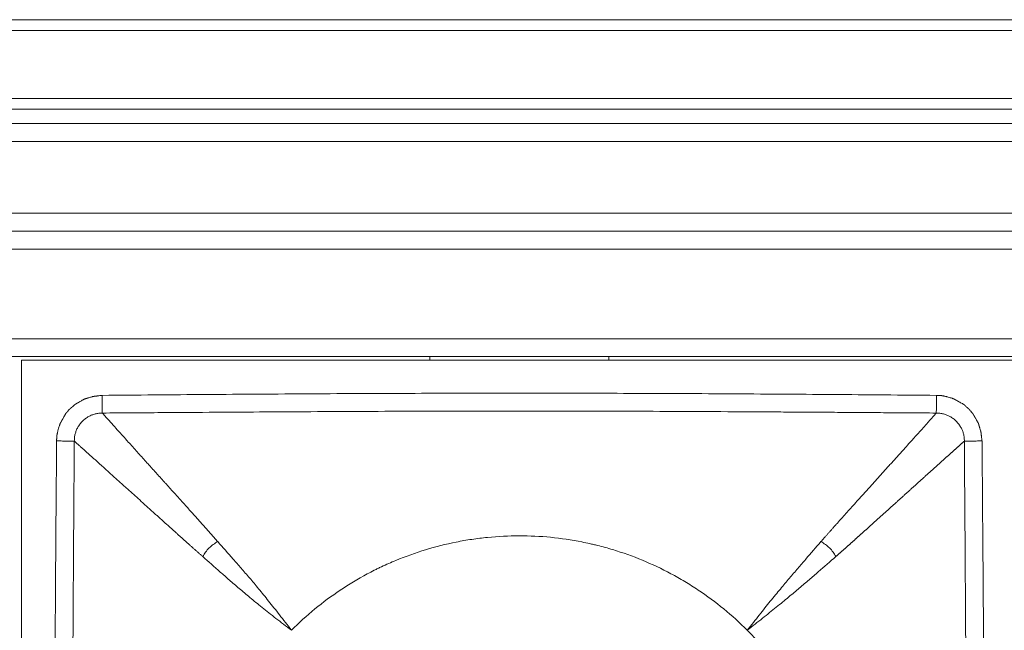
# Model space of a CAD drawing. Units: millimetres. Extents: x 68 to 525, y 53 to 286.
# Drawn here: x 186 to 213, y 83 to 100 of the extents above; entities that cross this region are included whole.
import ezdxf

# ---------------------------------------------------------------- set-up
doc = ezdxf.new("R2010")
doc.units = ezdxf.units.MM
doc.layers.add('1', color=7, linetype='Continuous')
doc.layers.add('2', color=7, linetype='Continuous')

msp = doc.modelspace()

# ---------------------------------------------------------------- linework, layer by layer
at = {"layer": '1', "color": 0, "linetype": 'Continuous', "lineweight": 18}
for p, q in [((73.655, 96.812), (521.355, 96.812)), ((73.655, 93.812), (521.355, 93.812)), ((73.655, 90.312), (521.355, 90.312)), ((197.059, 90.312), (174.156, 90.312)), ((297.455, 90.212), (185.655, 90.212)), ((185.655, 90.212), (185.655, 62.412)), ((197.055, 90.212), (197.055, 90.312)), ((202.055, 90.312), (202.055, 90.212)), ((281.059, 90.312), (202.061, 90.312))]:
    msp.add_line(p, q, dxfattribs=at)
at = {"layer": '1', "color": 0, "linetype": 'Continuous', "lineweight": 13}
for p, q in [((521.355, 96.312), (73.655, 96.312)), ((73.655, 94.312), (521.355, 94.312)), ((521.355, 93.312), (73.655, 93.312)), ((521.355, 90.812), (73.655, 90.812))]:
    msp.add_line(p, q, dxfattribs=at)
at = {"layer": '1', "color": 0, "linetype": 'Continuous', "lineweight": 18}
for points, knots in [([(187.908, 89.23), (187.907, 89.23), (187.904, 89.23), (187.899, 89.229), (187.888, 89.228), (187.875, 89.227), (187.85, 89.224), (187.817, 89.22), (187.782, 89.216), (187.754, 89.212), (187.734, 89.21), (187.714, 89.207), (187.699, 89.205), (187.691, 89.204), (187.688, 89.204), (187.685, 89.203), (187.683, 89.203), (187.68, 89.203), (187.677, 89.202), (187.675, 89.202), (187.672, 89.202), (187.669, 89.201), (187.667, 89.201), (187.664, 89.201), (187.662, 89.2), (187.659, 89.2), (187.657, 89.2), (187.655, 89.199), (187.653, 89.199), (187.65, 89.198), (187.643, 89.196), (187.632, 89.193), (187.61, 89.186), (187.578, 89.177), (187.55, 89.169), (187.535, 89.164), (187.533, 89.164), (187.531, 89.163), (187.529, 89.162), (187.527, 89.162), (187.525, 89.161), (187.523, 89.161), (187.521, 89.16), (187.519, 89.159), (187.517, 89.159), (187.515, 89.158), (187.513, 89.158), (187.511, 89.157), (187.509, 89.156), (187.507, 89.156), (187.505, 89.155), (187.503, 89.155), (187.501, 89.154), (187.499, 89.153), (187.497, 89.153), (187.494, 89.152), (187.492, 89.152), (187.49, 89.151), (187.488, 89.15), (187.486, 89.15), (187.484, 89.149), (187.482, 89.149), (187.48, 89.148), (187.478, 89.147), (187.476, 89.147), (187.474, 89.146), (187.472, 89.146), (187.47, 89.145), (187.468, 89.144), (187.466, 89.144), (187.464, 89.143), (187.462, 89.143), (187.46, 89.142), (187.458, 89.142), (187.456, 89.141), (187.454, 89.14), (187.452, 89.14), (187.45, 89.139), (187.448, 89.139), (187.446, 89.138), (187.444, 89.137), (187.442, 89.137), (187.44, 89.136), (187.438, 89.136), (187.436, 89.135), (187.434, 89.134), (187.432, 89.134), (187.43, 89.133), (187.428, 89.133), (187.426, 89.132), (187.424, 89.131), (187.422, 89.131), (187.42, 89.13), (187.418, 89.13), (187.416, 89.129), (187.414, 89.127), (187.41, 89.125), (187.402, 89.121), (187.391, 89.115), (187.366, 89.1), (187.331, 89.08), (187.3, 89.063), (187.284, 89.054), (187.282, 89.053), (187.28, 89.051), (187.278, 89.05), (187.276, 89.049), (187.274, 89.048), (187.272, 89.047), (187.27, 89.046), (187.268, 89.045), (187.266, 89.044), (187.264, 89.043), (187.262, 89.042), (187.261, 89.04), (187.259, 89.039), (187.257, 89.038), (187.255, 89.037), (187.253, 89.036), (187.251, 89.035), (187.249, 89.034), (187.247, 89.033), (187.245, 89.032), (187.243, 89.031), (187.241, 89.029), (187.239, 89.028), (187.237, 89.027), (187.235, 89.026), (187.233, 89.025), (187.232, 89.024), (187.23, 89.023), (187.228, 89.022), (187.226, 89.021), (187.224, 89.02), (187.222, 89.018), (187.22, 89.017), (187.218, 89.016), (187.216, 89.015), (187.214, 89.014), (187.212, 89.013), (187.21, 89.012), (187.208, 89.011), (187.206, 89.01), (187.204, 89.009), (187.202, 89.007), (187.2, 89.006), (187.198, 89.005), (187.197, 89.004), (187.195, 89.003), (187.193, 89.002), (187.191, 89.001), (187.189, 89), (187.187, 88.999), (187.185, 88.997), (187.183, 88.996), (187.181, 88.995), (187.179, 88.994), (187.177, 88.993), (187.175, 88.992), (187.173, 88.991), (187.171, 88.99), (187.169, 88.988), (187.167, 88.987), (187.165, 88.986), (187.163, 88.985), (187.161, 88.984), (187.159, 88.983), (187.157, 88.982), (187.155, 88.981), (187.154, 88.98), (187.153, 88.979), (187.153, 88.979), (187.152, 88.978), (187.15, 88.977), (187.149, 88.976), (187.145, 88.972), (187.138, 88.967), (187.127, 88.957), (187.114, 88.946), (187.097, 88.931), (187.085, 88.921), (187.079, 88.915), (187.076, 88.913), (187.074, 88.911), (187.072, 88.91), (187.07, 88.908), (187.068, 88.906), (187.065, 88.904), (187.063, 88.902), (187.061, 88.9), (187.059, 88.898), (187.057, 88.896), (187.054, 88.894), (187.052, 88.893), (187.05, 88.891), (187.048, 88.889), (187.046, 88.887), (187.044, 88.885), (187.041, 88.883), (187.039, 88.881), (187.037, 88.879), (187.035, 88.878), (187.033, 88.876), (187.03, 88.874), (187.028, 88.872), (187.026, 88.87), (187.024, 88.868), (187.022, 88.866), (187.02, 88.865), (187.017, 88.863), (187.015, 88.861), (187.013, 88.859), (187.011, 88.857), (187.009, 88.856), (187.008, 88.855), (187.007, 88.853), (187.006, 88.852), (187.002, 88.848), (186.997, 88.842), (186.986, 88.83), (186.971, 88.813), (186.957, 88.797), (186.949, 88.789), (186.948, 88.788), (186.947, 88.786), (186.945, 88.785), (186.944, 88.783), (186.943, 88.782), (186.941, 88.78), (186.94, 88.779), (186.939, 88.777), (186.937, 88.776), (186.936, 88.774), (186.935, 88.773), (186.933, 88.771), (186.932, 88.77), (186.931, 88.768), (186.93, 88.767), (186.928, 88.765), (186.927, 88.764), (186.926, 88.763), (186.924, 88.761), (186.923, 88.76), (186.922, 88.758), (186.92, 88.757), (186.919, 88.755), (186.918, 88.754), (186.916, 88.752), (186.915, 88.751), (186.914, 88.749), (186.912, 88.748), (186.911, 88.746), (186.91, 88.745), (186.908, 88.743), (186.907, 88.742), (186.906, 88.74), (186.904, 88.739), (186.903, 88.738), (186.902, 88.736), (186.9, 88.735), (186.899, 88.733), (186.898, 88.732), (186.896, 88.73), (186.895, 88.729), (186.894, 88.727), (186.893, 88.726), (186.892, 88.724), (186.89, 88.722), (186.888, 88.718), (186.883, 88.71), (186.877, 88.698), (186.862, 88.671), (186.841, 88.634), (186.822, 88.601), (186.813, 88.583), (186.811, 88.581), (186.81, 88.579), (186.809, 88.576), (186.807, 88.574), (186.806, 88.572), (186.805, 88.569), (186.803, 88.567), (186.802, 88.564), (186.801, 88.562), (186.799, 88.56), (186.798, 88.557), (186.797, 88.555), (186.795, 88.553), (186.794, 88.55), (186.793, 88.548), (186.791, 88.545), (186.79, 88.543), (186.789, 88.541), (186.787, 88.538), (186.786, 88.536), (186.785, 88.534), (186.783, 88.531), (186.782, 88.529), (186.781, 88.527), (186.779, 88.524), (186.778, 88.522), (186.777, 88.519), (186.775, 88.517), (186.774, 88.515), (186.773, 88.512), (186.771, 88.51), (186.77, 88.508), (186.769, 88.505), (186.767, 88.503), (186.766, 88.501), (186.765, 88.498), (186.764, 88.496), (186.762, 88.494), (186.761, 88.491), (186.76, 88.489), (186.758, 88.486), (186.757, 88.484), (186.756, 88.482), (186.754, 88.479), (186.753, 88.477), (186.752, 88.475), (186.75, 88.472), (186.749, 88.47), (186.748, 88.468), (186.746, 88.465), (186.745, 88.463), (186.744, 88.46), (186.742, 88.458), (186.741, 88.456), (186.74, 88.453), (186.738, 88.451), (186.737, 88.449), (186.736, 88.447), (186.736, 88.446), (186.736, 88.446), (186.735, 88.446), (186.735, 88.444), (186.733, 88.438), (186.729, 88.425), (186.722, 88.407), (186.713, 88.379), (186.699, 88.337), (186.685, 88.293), (186.674, 88.252), (186.667, 88.223), (186.66, 88.194), (186.655, 88.169), (186.651, 88.15), (186.648, 88.137), (186.647, 88.13), (186.646, 88.125), (186.645, 88.119), (186.645, 88.114), (186.644, 88.109), (186.644, 88.104), (186.643, 88.098), (186.642, 88.093), (186.642, 88.088), (186.641, 88.083), (186.641, 88.077), (186.64, 88.072), (186.64, 88.066), (186.639, 88.061), (186.639, 88.055), (186.639, 88.05), (186.638, 88.044), (186.638, 88.039), (186.638, 88.033), (186.637, 88.028), (186.637, 88.022), (186.637, 88.016), (186.637, 88.011), (186.636, 88.005), (186.636, 87.999), (186.636, 87.993), (186.636, 87.988), (186.636, 87.982), (186.636, 87.976), (186.636, 87.97), (186.636, 87.964), (186.636, 87.96), (186.636, 87.958)], [0, 0, 0, 0, 0.001551, 0.004342, 0.008369, 0.017295, 0.0241, 0.046035, 0.067233, 0.077604, 0.087942, 0.098256, 0.108549, 0.10989, 0.111229, 0.112567, 0.113903, 0.115238, 0.116572, 0.117904, 0.119235, 0.120565, 0.121893, 0.12322, 0.124545, 0.12587, 0.127193, 0.127571, 0.128668, 0.130776, 0.132676, 0.139798, 0.146843, 0.168267, 0.189655, 0.190715, 0.191774, 0.192833, 0.193892, 0.194951, 0.19601, 0.197068, 0.198127, 0.199186, 0.200244, 0.201302, 0.202361, 0.203419, 0.204477, 0.205535, 0.206593, 0.207651, 0.208709, 0.209767, 0.210825, 0.211883, 0.212941, 0.213999, 0.215057, 0.216115, 0.217173, 0.218232, 0.21929, 0.220348, 0.221406, 0.222464, 0.223523, 0.224581, 0.22564, 0.226698, 0.227757, 0.228816, 0.229875, 0.230934, 0.231993, 0.233052, 0.234111, 0.235171, 0.236231, 0.23729, 0.23835, 0.239411, 0.240471, 0.241531, 0.242592, 0.243653, 0.244714, 0.245775, 0.246837, 0.247898, 0.24896, 0.250022, 0.251085, 0.252147, 0.252611, 0.253932, 0.256612, 0.258807, 0.267505, 0.27606, 0.302163, 0.328247, 0.329361, 0.330475, 0.33159, 0.332704, 0.333819, 0.334933, 0.336048, 0.337163, 0.338278, 0.339394, 0.340509, 0.341625, 0.34274, 0.343856, 0.344972, 0.346089, 0.347205, 0.348322, 0.349439, 0.350556, 0.351674, 0.352791, 0.353909, 0.355027, 0.356146, 0.357265, 0.358384, 0.359503, 0.360622, 0.361742, 0.362862, 0.363983, 0.365104, 0.366225, 0.367346, 0.368468, 0.369591, 0.370713, 0.371836, 0.372959, 0.374083, 0.375207, 0.376332, 0.377456, 0.378582, 0.379707, 0.380834, 0.38196, 0.383087, 0.384215, 0.385342, 0.386471, 0.3876, 0.388729, 0.389859, 0.390989, 0.39212, 0.393251, 0.394383, 0.395515, 0.396648, 0.397782, 0.398916, 0.40005, 0.401185, 0.402321, 0.403457, 0.404594, 0.404734, 0.405108, 0.405715, 0.406555, 0.407627, 0.408933, 0.414594, 0.419868, 0.43087, 0.44181, 0.452693, 0.454149, 0.455603, 0.457057, 0.45851, 0.459962, 0.461413, 0.462864, 0.464313, 0.465762, 0.46721, 0.468657, 0.470103, 0.471549, 0.472994, 0.474438, 0.475881, 0.477324, 0.478766, 0.480208, 0.481648, 0.483089, 0.484528, 0.485967, 0.487405, 0.488843, 0.49028, 0.491717, 0.493153, 0.494589, 0.496024, 0.497459, 0.498893, 0.500327, 0.500584, 0.501335, 0.502804, 0.50412, 0.50909, 0.514007, 0.528986, 0.543946, 0.544942, 0.545939, 0.546935, 0.547931, 0.548927, 0.549923, 0.550919, 0.551914, 0.552909, 0.553905, 0.5549, 0.555894, 0.556889, 0.557884, 0.558879, 0.559873, 0.560867, 0.561862, 0.562856, 0.56385, 0.564844, 0.565838, 0.566831, 0.567825, 0.568819, 0.569813, 0.570806, 0.5718, 0.572793, 0.573787, 0.57478, 0.575773, 0.576767, 0.57776, 0.578753, 0.579747, 0.58074, 0.581733, 0.582727, 0.58372, 0.584713, 0.585706, 0.5867, 0.587693, 0.58817, 0.589557, 0.592259, 0.594704, 0.603881, 0.612969, 0.640611, 0.668234, 0.669601, 0.670968, 0.672335, 0.673701, 0.675066, 0.676431, 0.677796, 0.67916, 0.680524, 0.681888, 0.683251, 0.684614, 0.685977, 0.687339, 0.688701, 0.690062, 0.691424, 0.692785, 0.694146, 0.695506, 0.696867, 0.698227, 0.699587, 0.700947, 0.702306, 0.703666, 0.705025, 0.706384, 0.707743, 0.709102, 0.710461, 0.71182, 0.713179, 0.714538, 0.715896, 0.717255, 0.718614, 0.719972, 0.721331, 0.72269, 0.724049, 0.725407, 0.726766, 0.728125, 0.729485, 0.730844, 0.732203, 0.733563, 0.734922, 0.736282, 0.737642, 0.739002, 0.740363, 0.741723, 0.743084, 0.744445, 0.745807, 0.747168, 0.74853, 0.748552, 0.748573, 0.748699, 0.74919, 0.751079, 0.758042, 0.769577, 0.781178, 0.802058, 0.836068, 0.850968, 0.865944, 0.881007, 0.894728, 0.904775, 0.911118, 0.913735, 0.916336, 0.918948, 0.921573, 0.924209, 0.926857, 0.929516, 0.932188, 0.934872, 0.937568, 0.940276, 0.942995, 0.945727, 0.948472, 0.951228, 0.953997, 0.956778, 0.959571, 0.962377, 0.965195, 0.968026, 0.970869, 0.973724, 0.976593, 0.979474, 0.982368, 0.985274, 0.988193, 0.991126, 0.994071, 0.997029, 1, 1, 1, 1]), ([(187.908, 89.23), (188.878, 89.239), (190.82, 89.255), (193.731, 89.275), (196.158, 89.286), (198.099, 89.291), (199.555, 89.292), (201.01, 89.291), (202.952, 89.286), (205.378, 89.275), (208.29, 89.255), (210.231, 89.239), (211.201, 89.23)], [0, 0, 0, 0, 0.125, 0.25, 0.375, 0.4375, 0.5, 0.5625, 0.625, 0.75, 0.875, 1, 1, 1, 1]), ([(212.473, 87.958), (212.473, 87.959), (212.473, 87.962), (212.472, 87.968), (212.471, 87.978), (212.47, 87.991), (212.467, 88.016), (212.463, 88.049), (212.459, 88.084), (212.455, 88.112), (212.453, 88.132), (212.45, 88.153), (212.448, 88.167), (212.447, 88.176), (212.447, 88.178), (212.446, 88.181), (212.446, 88.184), (212.446, 88.186), (212.445, 88.189), (212.445, 88.192), (212.445, 88.194), (212.444, 88.197), (212.444, 88.199), (212.444, 88.202), (212.443, 88.205), (212.443, 88.207), (212.443, 88.209), (212.442, 88.211), (212.442, 88.213), (212.441, 88.217), (212.439, 88.224), (212.436, 88.234), (212.429, 88.257), (212.42, 88.288), (212.411, 88.316), (212.407, 88.331), (212.406, 88.333), (212.406, 88.335), (212.405, 88.337), (212.405, 88.339), (212.404, 88.341), (212.404, 88.343), (212.403, 88.345), (212.402, 88.347), (212.402, 88.35), (212.401, 88.352), (212.401, 88.354), (212.4, 88.356), (212.399, 88.358), (212.399, 88.36), (212.398, 88.362), (212.398, 88.364), (212.397, 88.366), (212.396, 88.368), (212.396, 88.37), (212.395, 88.372), (212.395, 88.374), (212.394, 88.376), (212.393, 88.378), (212.393, 88.38), (212.392, 88.382), (212.392, 88.384), (212.391, 88.386), (212.39, 88.388), (212.39, 88.39), (212.389, 88.392), (212.389, 88.394), (212.388, 88.396), (212.387, 88.398), (212.387, 88.4), (212.386, 88.402), (212.386, 88.404), (212.385, 88.406), (212.384, 88.408), (212.384, 88.41), (212.383, 88.412), (212.383, 88.414), (212.382, 88.416), (212.381, 88.418), (212.381, 88.42), (212.38, 88.422), (212.38, 88.424), (212.379, 88.426), (212.379, 88.428), (212.378, 88.43), (212.377, 88.432), (212.377, 88.435), (212.376, 88.437), (212.376, 88.439), (212.375, 88.441), (212.374, 88.443), (212.374, 88.445), (212.373, 88.447), (212.373, 88.448), (212.372, 88.45), (212.37, 88.453), (212.368, 88.456), (212.364, 88.464), (212.358, 88.475), (212.343, 88.5), (212.323, 88.535), (212.306, 88.566), (212.297, 88.583), (212.296, 88.584), (212.294, 88.586), (212.293, 88.588), (212.292, 88.59), (212.291, 88.592), (212.29, 88.594), (212.289, 88.596), (212.288, 88.598), (212.287, 88.6), (212.286, 88.602), (212.285, 88.604), (212.283, 88.606), (212.282, 88.608), (212.281, 88.61), (212.28, 88.611), (212.279, 88.613), (212.278, 88.615), (212.277, 88.617), (212.276, 88.619), (212.275, 88.621), (212.274, 88.623), (212.272, 88.625), (212.271, 88.627), (212.27, 88.629), (212.269, 88.631), (212.268, 88.633), (212.267, 88.635), (212.266, 88.637), (212.265, 88.639), (212.264, 88.641), (212.263, 88.642), (212.261, 88.644), (212.26, 88.646), (212.259, 88.648), (212.258, 88.65), (212.257, 88.652), (212.256, 88.654), (212.255, 88.656), (212.254, 88.658), (212.253, 88.66), (212.251, 88.662), (212.25, 88.664), (212.249, 88.666), (212.248, 88.668), (212.247, 88.67), (212.246, 88.672), (212.245, 88.674), (212.244, 88.676), (212.243, 88.678), (212.241, 88.679), (212.24, 88.681), (212.239, 88.683), (212.238, 88.685), (212.237, 88.687), (212.236, 88.689), (212.235, 88.691), (212.234, 88.693), (212.233, 88.695), (212.231, 88.697), (212.23, 88.699), (212.229, 88.701), (212.228, 88.703), (212.227, 88.705), (212.226, 88.707), (212.225, 88.709), (212.224, 88.711), (212.223, 88.712), (212.222, 88.713), (212.222, 88.714), (212.221, 88.715), (212.22, 88.716), (212.219, 88.718), (212.215, 88.722), (212.21, 88.728), (212.2, 88.739), (212.188, 88.753), (212.174, 88.769), (212.164, 88.781), (212.158, 88.788), (212.156, 88.79), (212.154, 88.792), (212.153, 88.794), (212.151, 88.797), (212.149, 88.799), (212.147, 88.801), (212.145, 88.803), (212.143, 88.805), (212.141, 88.807), (212.139, 88.81), (212.137, 88.812), (212.136, 88.814), (212.134, 88.816), (212.132, 88.818), (212.13, 88.821), (212.128, 88.823), (212.126, 88.825), (212.124, 88.827), (212.122, 88.829), (212.121, 88.831), (212.119, 88.834), (212.117, 88.836), (212.115, 88.838), (212.113, 88.84), (212.111, 88.842), (212.109, 88.844), (212.107, 88.847), (212.106, 88.849), (212.104, 88.851), (212.102, 88.853), (212.1, 88.855), (212.099, 88.857), (212.098, 88.858), (212.096, 88.859), (212.095, 88.861), (212.091, 88.864), (212.085, 88.869), (212.073, 88.88), (212.056, 88.896), (212.04, 88.909), (212.032, 88.917), (212.031, 88.918), (212.029, 88.92), (212.028, 88.921), (212.026, 88.922), (212.025, 88.924), (212.023, 88.925), (212.022, 88.926), (212.02, 88.927), (212.019, 88.929), (212.017, 88.93), (212.016, 88.931), (212.014, 88.933), (212.013, 88.934), (212.011, 88.935), (212.01, 88.937), (212.008, 88.938), (212.007, 88.939), (212.006, 88.941), (212.004, 88.942), (212.003, 88.943), (212.001, 88.945), (212, 88.946), (211.998, 88.947), (211.997, 88.949), (211.995, 88.95), (211.994, 88.951), (211.992, 88.953), (211.991, 88.954), (211.989, 88.955), (211.988, 88.957), (211.986, 88.958), (211.985, 88.959), (211.983, 88.961), (211.982, 88.962), (211.98, 88.963), (211.979, 88.965), (211.978, 88.966), (211.976, 88.967), (211.975, 88.969), (211.973, 88.97), (211.972, 88.971), (211.97, 88.972), (211.969, 88.974), (211.967, 88.975), (211.965, 88.976), (211.961, 88.978), (211.953, 88.983), (211.941, 88.99), (211.914, 89.005), (211.877, 89.025), (211.844, 89.044), (211.826, 89.054), (211.824, 89.055), (211.822, 89.056), (211.819, 89.058), (211.817, 89.059), (211.815, 89.06), (211.812, 89.062), (211.81, 89.063), (211.807, 89.064), (211.805, 89.066), (211.803, 89.067), (211.8, 89.068), (211.798, 89.07), (211.796, 89.071), (211.793, 89.072), (211.791, 89.074), (211.788, 89.075), (211.786, 89.076), (211.784, 89.078), (211.781, 89.079), (211.779, 89.08), (211.777, 89.082), (211.774, 89.083), (211.772, 89.084), (211.77, 89.086), (211.767, 89.087), (211.765, 89.088), (211.762, 89.09), (211.76, 89.091), (211.758, 89.092), (211.755, 89.093), (211.753, 89.095), (211.751, 89.096), (211.748, 89.097), (211.746, 89.099), (211.744, 89.1), (211.741, 89.101), (211.739, 89.103), (211.736, 89.104), (211.734, 89.105), (211.732, 89.107), (211.729, 89.108), (211.727, 89.109), (211.725, 89.111), (211.722, 89.112), (211.72, 89.113), (211.718, 89.115), (211.715, 89.116), (211.713, 89.117), (211.71, 89.119), (211.708, 89.12), (211.706, 89.121), (211.703, 89.123), (211.701, 89.124), (211.699, 89.125), (211.696, 89.127), (211.694, 89.128), (211.692, 89.129), (211.69, 89.13), (211.689, 89.131), (211.689, 89.131), (211.689, 89.131), (211.687, 89.131), (211.681, 89.133), (211.668, 89.138), (211.649, 89.144), (211.622, 89.153), (211.58, 89.168), (211.536, 89.181), (211.495, 89.192), (211.466, 89.199), (211.437, 89.206), (211.412, 89.212), (211.393, 89.216), (211.38, 89.218), (211.373, 89.219), (211.367, 89.22), (211.362, 89.221), (211.357, 89.221), (211.352, 89.222), (211.347, 89.223), (211.341, 89.223), (211.336, 89.224), (211.331, 89.224), (211.325, 89.225), (211.32, 89.225), (211.315, 89.226), (211.309, 89.226), (211.304, 89.227), (211.298, 89.227), (211.293, 89.228), (211.287, 89.228), (211.282, 89.228), (211.276, 89.229), (211.271, 89.229), (211.265, 89.229), (211.259, 89.229), (211.254, 89.23), (211.248, 89.23), (211.242, 89.23), (211.236, 89.23), (211.231, 89.23), (211.225, 89.23), (211.219, 89.23), (211.213, 89.23), (211.207, 89.23), (211.203, 89.23), (211.201, 89.23)], [0, 0, 0, 0, 0.001551, 0.004342, 0.00837, 0.017296, 0.024101, 0.046036, 0.067233, 0.077604, 0.087943, 0.098256, 0.108549, 0.10989, 0.111229, 0.112567, 0.113903, 0.115238, 0.116572, 0.117904, 0.119235, 0.120564, 0.121893, 0.12322, 0.124545, 0.125869, 0.127192, 0.127571, 0.128668, 0.130775, 0.132676, 0.139798, 0.146843, 0.168267, 0.189655, 0.190715, 0.191774, 0.192833, 0.193892, 0.194951, 0.19601, 0.197068, 0.198127, 0.199186, 0.200244, 0.201302, 0.202361, 0.203419, 0.204477, 0.205535, 0.206593, 0.207651, 0.208709, 0.209767, 0.210825, 0.211883, 0.212941, 0.213999, 0.215057, 0.216115, 0.217173, 0.218232, 0.21929, 0.220348, 0.221406, 0.222464, 0.223523, 0.224581, 0.22564, 0.226698, 0.227757, 0.228816, 0.229875, 0.230934, 0.231993, 0.233052, 0.234111, 0.235171, 0.236231, 0.23729, 0.23835, 0.239411, 0.240471, 0.241531, 0.242592, 0.243653, 0.244714, 0.245775, 0.246837, 0.247898, 0.24896, 0.250022, 0.251085, 0.252147, 0.252611, 0.253932, 0.256612, 0.258807, 0.267505, 0.27606, 0.302163, 0.328247, 0.329361, 0.330475, 0.33159, 0.332704, 0.333819, 0.334933, 0.336048, 0.337163, 0.338278, 0.339394, 0.340509, 0.341625, 0.34274, 0.343856, 0.344972, 0.346089, 0.347205, 0.348322, 0.349439, 0.350556, 0.351674, 0.352791, 0.353909, 0.355027, 0.356146, 0.357265, 0.358384, 0.359503, 0.360622, 0.361742, 0.362862, 0.363983, 0.365104, 0.366225, 0.367346, 0.368468, 0.369591, 0.370713, 0.371836, 0.372959, 0.374083, 0.375207, 0.376332, 0.377456, 0.378582, 0.379707, 0.380834, 0.38196, 0.383087, 0.384215, 0.385342, 0.386471, 0.3876, 0.388729, 0.389859, 0.390989, 0.39212, 0.393251, 0.394383, 0.395515, 0.396648, 0.397782, 0.398916, 0.40005, 0.401185, 0.402321, 0.403457, 0.404594, 0.404734, 0.405108, 0.405715, 0.406555, 0.407627, 0.408933, 0.414594, 0.419868, 0.43087, 0.44181, 0.452693, 0.454149, 0.455603, 0.457057, 0.45851, 0.459962, 0.461413, 0.462864, 0.464313, 0.465762, 0.46721, 0.468657, 0.470103, 0.471549, 0.472994, 0.474438, 0.475881, 0.477324, 0.478766, 0.480208, 0.481648, 0.483089, 0.484528, 0.485967, 0.487405, 0.488843, 0.49028, 0.491717, 0.493153, 0.494589, 0.496024, 0.497459, 0.498893, 0.500327, 0.500584, 0.501335, 0.502804, 0.50412, 0.50909, 0.514007, 0.528986, 0.543946, 0.544942, 0.545939, 0.546935, 0.547931, 0.548927, 0.549923, 0.550919, 0.551914, 0.552909, 0.553905, 0.5549, 0.555894, 0.556889, 0.557884, 0.558879, 0.559873, 0.560867, 0.561862, 0.562856, 0.56385, 0.564844, 0.565838, 0.566831, 0.567825, 0.568819, 0.569813, 0.570806, 0.5718, 0.572793, 0.573787, 0.57478, 0.575773, 0.576767, 0.57776, 0.578753, 0.579747, 0.58074, 0.581733, 0.582727, 0.58372, 0.584713, 0.585706, 0.5867, 0.587693, 0.58817, 0.589557, 0.592259, 0.594704, 0.603881, 0.612969, 0.640611, 0.668234, 0.669601, 0.670968, 0.672335, 0.673701, 0.675066, 0.676431, 0.677796, 0.67916, 0.680524, 0.681888, 0.683251, 0.684614, 0.685977, 0.687339, 0.688701, 0.690062, 0.691424, 0.692785, 0.694146, 0.695506, 0.696867, 0.698227, 0.699587, 0.700946, 0.702306, 0.703666, 0.705025, 0.706384, 0.707743, 0.709102, 0.710461, 0.71182, 0.713179, 0.714538, 0.715896, 0.717255, 0.718614, 0.719972, 0.721331, 0.72269, 0.724049, 0.725407, 0.726766, 0.728125, 0.729485, 0.730844, 0.732203, 0.733563, 0.734922, 0.736282, 0.737642, 0.739002, 0.740363, 0.741723, 0.743084, 0.744445, 0.745807, 0.747168, 0.74853, 0.748552, 0.748573, 0.748699, 0.74919, 0.751079, 0.758042, 0.769577, 0.781178, 0.802059, 0.836068, 0.850968, 0.865944, 0.881007, 0.894728, 0.904775, 0.911118, 0.913735, 0.916336, 0.918948, 0.921573, 0.924209, 0.926857, 0.929516, 0.932188, 0.934872, 0.937568, 0.940275, 0.942995, 0.945727, 0.948472, 0.951228, 0.953997, 0.956778, 0.959571, 0.962377, 0.965195, 0.968026, 0.970869, 0.973724, 0.976593, 0.979474, 0.982368, 0.985274, 0.988193, 0.991126, 0.994071, 0.997029, 1, 1, 1, 1]), ([(186.636, 64.665), (186.628, 65.636), (186.612, 67.577), (186.592, 70.488), (186.58, 72.915), (186.575, 74.856), (186.574, 76.312), (186.575, 77.768), (186.58, 79.709), (186.592, 82.135), (186.612, 85.047), (186.628, 86.988), (186.636, 87.958)], [0, 0, 0, 0, 0.125, 0.25, 0.375, 0.4375, 0.5, 0.5625, 0.625, 0.75, 0.875, 1, 1, 1, 1]), ([(212.473, 87.958), (212.481, 86.988), (212.498, 85.047), (212.518, 82.135), (212.529, 79.709), (212.534, 77.767), (212.535, 76.312), (212.534, 74.856), (212.529, 72.915), (212.518, 70.488), (212.498, 67.577), (212.481, 65.636), (212.473, 64.665)], [0, 0, 0, 0, 0.125, 0.25, 0.375, 0.4375, 0.5, 0.5625, 0.625, 0.75, 0.875, 1, 1, 1, 1]), ([(193.191, 82.676), (193.401, 82.886), (193.62, 83.084), (194.074, 83.456), (194.309, 83.631), (194.796, 83.956), (195.048, 84.108), (195.373, 84.282), (195.472, 84.333), (195.571, 84.382), (195.638, 84.415), (195.671, 84.431), (195.839, 84.51), (195.974, 84.57), (196.383, 84.739), (196.659, 84.838), (197.22, 85.009), (197.504, 85.08), (197.936, 85.166), (198.081, 85.192), (198.301, 85.224), (198.374, 85.234), (198.521, 85.253), (198.595, 85.261), (198.964, 85.297), (199.258, 85.312), (199.845, 85.312), (200.137, 85.298), (200.721, 85.241), (201.012, 85.198), (201.374, 85.126), (201.447, 85.111), (201.555, 85.087), (201.592, 85.078), (201.664, 85.061), (201.844, 85.017), (202.022, 84.968), (202.444, 84.84), (202.721, 84.742), (203.262, 84.518), (203.527, 84.393), (203.917, 84.185), (204.045, 84.113), (204.236, 83.999), (204.299, 83.96), (204.424, 83.881), (204.487, 83.84), (204.795, 83.635), (205.032, 83.459), (205.489, 83.084), (205.708, 82.886), (205.918, 82.676)], [0, 0, 0, 0, 0.0625, 0.0625, 0.125, 0.125, 0.1875, 0.1875, 0.203125, 0.210937, 0.210937, 0.21875, 0.21875, 0.25, 0.25, 0.3125, 0.3125, 0.375, 0.375, 0.40625, 0.40625, 0.421875, 0.421875, 0.4375, 0.4375, 0.5, 0.5, 0.5625, 0.5625, 0.625, 0.625, 0.640625, 0.640625, 0.648437, 0.648437, 0.65625, 0.6875, 0.6875, 0.75, 0.75, 0.8125, 0.8125, 0.84375, 0.84375, 0.859375, 0.859375, 0.875, 0.875, 0.9375, 0.9375, 1, 1, 1, 1]), ([(193.191, 82.676), (193.076, 82.827), (192.966, 82.97), (192.754, 83.242), (192.652, 83.37), (192.458, 83.613), (192.365, 83.727), (192.188, 83.941), (192.104, 84.041), (191.942, 84.23), (191.865, 84.319), (191.713, 84.494), (191.638, 84.579), (191.417, 84.829), (191.275, 84.989), (191.134, 85.149)], [0, 0, 0, 0, 0.125, 0.125, 0.25, 0.25, 0.375, 0.375, 0.5, 0.5, 0.625, 0.625, 0.75, 0.75, 1, 1, 1, 1]), ([(207.976, 85.149), (207.836, 84.988), (207.696, 84.827), (207.478, 84.575), (207.404, 84.489), (207.253, 84.313), (207.176, 84.223), (207.015, 84.034), (206.931, 83.934), (206.754, 83.72), (206.66, 83.606), (206.464, 83.364), (206.361, 83.236), (206.147, 82.966), (206.035, 82.825), (205.919, 82.676)], [0, 0, 0, 0, 0.25, 0.25, 0.375, 0.375, 0.5, 0.5, 0.625, 0.625, 0.75, 0.75, 0.875, 0.875, 1, 1, 1, 1]), ([(190.718, 84.733), (190.877, 84.591), (191.037, 84.449), (191.287, 84.228), (191.373, 84.154), (191.547, 84.001), (191.637, 83.924), (191.826, 83.762), (191.925, 83.679), (192.139, 83.502), (192.253, 83.408), (192.496, 83.214), (192.624, 83.112), (192.896, 82.9), (193.04, 82.79), (193.191, 82.676)], [0, 0, 0, 0, 0.25, 0.25, 0.375, 0.375, 0.5, 0.5, 0.625, 0.625, 0.75, 0.75, 0.875, 0.875, 1, 1, 1, 1]), ([(205.919, 82.676), (206.067, 82.792), (206.209, 82.904), (206.479, 83.118), (206.607, 83.221), (206.849, 83.417), (206.963, 83.511), (207.177, 83.688), (207.277, 83.772), (207.466, 83.933), (207.556, 84.01), (207.732, 84.161), (207.818, 84.235), (208.07, 84.453), (208.231, 84.593), (208.392, 84.733)], [0, 0, 0, 0, 0.125, 0.125, 0.25, 0.25, 0.375, 0.375, 0.5, 0.5, 0.625, 0.625, 0.75, 0.75, 1, 1, 1, 1]), ([(205.918, 82.676), (206.092, 82.502), (206.258, 82.322), (206.573, 81.951), (206.722, 81.76), (207.005, 81.366), (207.139, 81.163), (207.39, 80.746), (207.508, 80.532), (207.617, 80.312)], [0, 0, 0, 0, 0.25, 0.25, 0.5, 0.5, 0.75, 0.75, 1, 1, 1, 1])]:
    msp.add_open_spline(points, degree=3, knots=knots, dxfattribs=at)
at = {"layer": '1', "color": 0, "linetype": 'Continuous', "lineweight": 13}
for points, knots in [([(187.908, 89.23), (187.908, 89.176), (187.909, 89.061), (187.911, 88.899), (187.912, 88.782), (187.912, 88.745), (187.912, 88.737)], [0, 0, 0, 0, 0.249893, 0.499998, 0.750103, 1, 1, 1, 1]), ([(211.201, 89.23), (211.201, 89.203), (211.201, 89.175), (211.2, 89.119), (211.2, 89.091), (211.2, 89.035), (211.199, 89.008), (211.199, 88.955), (211.199, 88.93), (211.198, 88.883), (211.198, 88.862), (211.198, 88.823), (211.198, 88.806), (211.197, 88.778), (211.197, 88.766), (211.197, 88.748), (211.197, 88.741), (211.197, 88.737)], [0, 0, 0, 0, 0.125, 0.125, 0.25, 0.25, 0.375, 0.375, 0.5, 0.5, 0.625, 0.625, 0.75, 0.75, 0.875, 0.875, 1, 1, 1, 1]), ([(211.197, 88.737), (210.947, 88.739), (210.455, 88.742), (209.731, 88.747), (209.033, 88.752), (208.36, 88.757), (207.713, 88.761), (207.092, 88.765), (206.497, 88.769), (205.927, 88.772), (205.047, 88.777), (203.864, 88.783), (202.385, 88.788), (200.954, 88.791), (199.078, 88.793), (196.677, 88.789), (194.317, 88.779), (192.432, 88.768), (191.042, 88.759), (189.521, 88.748), (188.463, 88.741), (187.912, 88.737)], [0, 0, 0, 0, 0.032218, 0.063327, 0.093326, 0.122217, 0.149998, 0.17667, 0.202234, 0.226688, 0.250034, 0.31561, 0.37913, 0.440594, 0.499999, 0.620808, 0.749965, 0.804022, 0.863713, 0.929039, 1, 1, 1, 1]), ([(187.912, 88.737), (187.917, 88.731), (187.927, 88.72), (187.942, 88.703), (187.958, 88.686), (187.973, 88.668), (187.989, 88.651), (188.004, 88.634), (188.02, 88.616), (188.036, 88.598), (188.052, 88.58), (188.068, 88.562), (188.084, 88.544), (188.1, 88.526), (188.117, 88.508), (188.133, 88.489), (188.15, 88.471), (188.167, 88.452), (188.183, 88.434), (188.2, 88.415), (188.217, 88.396), (188.234, 88.377), (188.251, 88.358), (188.268, 88.339), (188.286, 88.319), (188.303, 88.3), (188.32, 88.281), (188.338, 88.261), (188.356, 88.242), (188.373, 88.222), (188.391, 88.202), (188.409, 88.182), (188.427, 88.162), (188.445, 88.142), (188.463, 88.122), (188.481, 88.102), (188.499, 88.082), (188.517, 88.061), (188.536, 88.041), (188.554, 88.021), (188.573, 88), (188.591, 87.979), (188.61, 87.959), (188.628, 87.938), (188.647, 87.917), (188.666, 87.896), (188.685, 87.876), (188.703, 87.855), (188.722, 87.834), (188.741, 87.812), (188.76, 87.791), (188.779, 87.77), (188.799, 87.749), (188.818, 87.728), (188.837, 87.706), (188.856, 87.685), (188.875, 87.664), (188.895, 87.642), (188.914, 87.621), (188.933, 87.599), (188.953, 87.578), (188.972, 87.556), (188.992, 87.534), (189.011, 87.513), (189.031, 87.491), (189.05, 87.469), (189.07, 87.448), (189.09, 87.426), (189.109, 87.404), (189.129, 87.383), (189.149, 87.361), (189.168, 87.339), (189.188, 87.317), (189.208, 87.295), (189.227, 87.273), (189.247, 87.252), (189.267, 87.23), (189.287, 87.208), (189.306, 87.186), (189.326, 87.164), (189.346, 87.142), (189.366, 87.12), (189.385, 87.098), (189.405, 87.077), (189.425, 87.055), (189.445, 87.033), (189.464, 87.011), (189.484, 86.989), (189.504, 86.967), (189.523, 86.945), (189.543, 86.924), (189.563, 86.902), (189.582, 86.88), (189.602, 86.858), (189.622, 86.836), (189.641, 86.815), (189.661, 86.793), (189.681, 86.771), (189.7, 86.75), (189.72, 86.728), (189.739, 86.706), (189.759, 86.685), (189.778, 86.663), (189.798, 86.642), (189.817, 86.62), (189.836, 86.599), (189.856, 86.577), (189.875, 86.556), (189.894, 86.535), (189.914, 86.513), (189.933, 86.492), (189.952, 86.471), (189.971, 86.45), (189.99, 86.429), (190.009, 86.408), (190.028, 86.387), (190.047, 86.366), (190.065, 86.345), (190.084, 86.324), (190.103, 86.303), (190.121, 86.283), (190.14, 86.262), (190.159, 86.242), (190.177, 86.221), (190.195, 86.201), (190.214, 86.181), (190.232, 86.16), (190.25, 86.14), (190.268, 86.12), (190.286, 86.1), (190.304, 86.08), (190.322, 86.061), (190.339, 86.041), (190.357, 86.021), (190.375, 86.002), (190.392, 85.982), (190.409, 85.963), (190.427, 85.944), (190.444, 85.924), (190.461, 85.905), (190.478, 85.886), (190.495, 85.868), (190.512, 85.849), (190.528, 85.83), (190.545, 85.812), (190.562, 85.793), (190.578, 85.775), (190.594, 85.756), (190.611, 85.738), (190.627, 85.72), (190.643, 85.702), (190.659, 85.684), (190.675, 85.667), (190.69, 85.649), (190.706, 85.631), (190.722, 85.614), (190.737, 85.597), (190.753, 85.579), (190.768, 85.562), (190.783, 85.545), (190.798, 85.529), (190.813, 85.512), (190.828, 85.495), (190.842, 85.479), (190.857, 85.462), (190.871, 85.446), (190.886, 85.43), (190.9, 85.414), (190.914, 85.398), (190.928, 85.382), (190.942, 85.367), (190.956, 85.351), (190.969, 85.336), (190.983, 85.32), (190.996, 85.305), (191.009, 85.29), (191.022, 85.276), (191.035, 85.261), (191.048, 85.246), (191.061, 85.232), (191.073, 85.218), (191.085, 85.204), (191.098, 85.19), (191.11, 85.176), (191.122, 85.162), (191.13, 85.153), (191.134, 85.149)], [0, 0, 0, 0, 0.008432, 0.016831, 0.025198, 0.033532, 0.041833, 0.050102, 0.058338, 0.066542, 0.074713, 0.082851, 0.090957, 0.09903, 0.107071, 0.115079, 0.123054, 0.130997, 0.138907, 0.146784, 0.154629, 0.162442, 0.170221, 0.177968, 0.185683, 0.193365, 0.201014, 0.20863, 0.216214, 0.223765, 0.231283, 0.238769, 0.246221, 0.253642, 0.261029, 0.268384, 0.275706, 0.282996, 0.290252, 0.297476, 0.304668, 0.311826, 0.318953, 0.326046, 0.333107, 0.340135, 0.34713, 0.354092, 0.361022, 0.367919, 0.374784, 0.381615, 0.388414, 0.395181, 0.401914, 0.408615, 0.415283, 0.421918, 0.42852, 0.43509, 0.441627, 0.448132, 0.454603, 0.461042, 0.467448, 0.473821, 0.480162, 0.48647, 0.492745, 0.498987, 0.505197, 0.511373, 0.517518, 0.523629, 0.529707, 0.535753, 0.541766, 0.547746, 0.553693, 0.559608, 0.565489, 0.571338, 0.577154, 0.582937, 0.588688, 0.594405, 0.60009, 0.605741, 0.61136, 0.616946, 0.6225, 0.62802, 0.633507, 0.638962, 0.644384, 0.649773, 0.655129, 0.660452, 0.665742, 0.671, 0.676224, 0.681416, 0.686575, 0.691701, 0.696794, 0.701855, 0.706882, 0.711877, 0.716838, 0.721767, 0.726663, 0.731526, 0.736357, 0.741154, 0.745919, 0.75065, 0.755349, 0.760015, 0.764648, 0.769248, 0.773815, 0.778349, 0.782851, 0.787319, 0.791755, 0.796158, 0.800528, 0.804865, 0.809169, 0.81344, 0.817679, 0.821884, 0.826057, 0.830196, 0.834303, 0.838377, 0.842418, 0.846426, 0.850401, 0.854343, 0.858252, 0.862128, 0.865971, 0.869781, 0.873558, 0.877302, 0.881013, 0.884692, 0.888337, 0.891949, 0.895528, 0.899074, 0.902587, 0.906067, 0.909514, 0.912929, 0.91631, 0.919658, 0.922973, 0.926255, 0.929504, 0.93272, 0.935903, 0.939053, 0.94217, 0.945254, 0.948305, 0.951324, 0.954309, 0.957261, 0.96018, 0.963065, 0.965918, 0.968738, 0.971525, 0.974279, 0.977, 0.979688, 0.982342, 0.984964, 0.987553, 0.990108, 0.992631, 0.99512, 0.997577, 1, 1, 1, 1]), ([(207.976, 85.149), (207.983, 85.157), (207.999, 85.175), (208.022, 85.201), (208.046, 85.229), (208.07, 85.256), (208.095, 85.284), (208.12, 85.313), (208.146, 85.342), (208.172, 85.372), (208.199, 85.402), (208.226, 85.433), (208.254, 85.464), (208.282, 85.495), (208.31, 85.527), (208.339, 85.56), (208.368, 85.593), (208.398, 85.626), (208.428, 85.659), (208.458, 85.693), (208.489, 85.728), (208.52, 85.763), (208.552, 85.798), (208.584, 85.833), (208.616, 85.869), (208.648, 85.906), (208.681, 85.942), (208.714, 85.979), (208.748, 86.016), (208.782, 86.054), (208.816, 86.092), (208.85, 86.13), (208.885, 86.169), (208.92, 86.208), (208.955, 86.247), (208.991, 86.286), (209.027, 86.326), (209.063, 86.366), (209.099, 86.406), (209.135, 86.446), (209.172, 86.487), (209.209, 86.528), (209.246, 86.569), (209.283, 86.61), (209.32, 86.651), (209.357, 86.692), (209.395, 86.734), (209.432, 86.775), (209.47, 86.817), (209.507, 86.858), (209.545, 86.9), (209.583, 86.942), (209.62, 86.984), (209.658, 87.026), (209.696, 87.068), (209.734, 87.11), (209.772, 87.151), (209.81, 87.193), (209.847, 87.235), (209.885, 87.277), (209.923, 87.319), (209.961, 87.361), (209.998, 87.403), (210.036, 87.444), (210.074, 87.486), (210.111, 87.527), (210.148, 87.569), (210.186, 87.61), (210.223, 87.651), (210.26, 87.692), (210.296, 87.733), (210.333, 87.774), (210.37, 87.814), (210.406, 87.855), (210.442, 87.895), (210.478, 87.935), (210.514, 87.974), (210.549, 88.014), (210.584, 88.053), (210.619, 88.092), (210.654, 88.131), (210.689, 88.169), (210.723, 88.207), (210.757, 88.245), (210.79, 88.282), (210.824, 88.32), (210.857, 88.356), (210.889, 88.393), (210.922, 88.429), (210.954, 88.465), (210.986, 88.5), (211.017, 88.535), (211.048, 88.57), (211.079, 88.604), (211.109, 88.638), (211.139, 88.672), (211.168, 88.704), (211.187, 88.726), (211.197, 88.737)], [0, 0, 0, 0, 0.004674, 0.009469, 0.014386, 0.019424, 0.024583, 0.029864, 0.035266, 0.04079, 0.046435, 0.052201, 0.058088, 0.064097, 0.070227, 0.076478, 0.08285, 0.089344, 0.095959, 0.102695, 0.109552, 0.116531, 0.123631, 0.130852, 0.138194, 0.145657, 0.153242, 0.160948, 0.168774, 0.176722, 0.18479, 0.192979, 0.201289, 0.20972, 0.218271, 0.226944, 0.235737, 0.244651, 0.253686, 0.262841, 0.272118, 0.281515, 0.291033, 0.300671, 0.310431, 0.320311, 0.330311, 0.340433, 0.350675, 0.361038, 0.371521, 0.382126, 0.392851, 0.403696, 0.414663, 0.42575, 0.436957, 0.448286, 0.459734, 0.471304, 0.482993, 0.494803, 0.506734, 0.518785, 0.530956, 0.543247, 0.555659, 0.568191, 0.580843, 0.593615, 0.606508, 0.619521, 0.632654, 0.645908, 0.659281, 0.672775, 0.686389, 0.700123, 0.713977, 0.727951, 0.742045, 0.756259, 0.770594, 0.785048, 0.799623, 0.814317, 0.829132, 0.844066, 0.859121, 0.874295, 0.889589, 0.905003, 0.920536, 0.936189, 0.951962, 0.967855, 0.983868, 1, 1, 1, 1]), ([(186.636, 87.958), (186.663, 87.958), (186.691, 87.958), (186.747, 87.957), (186.775, 87.957), (186.831, 87.957), (186.859, 87.956), (186.911, 87.956), (186.936, 87.956), (186.983, 87.955), (187.005, 87.955), (187.043, 87.955), (187.06, 87.955), (187.088, 87.954), (187.1, 87.954), (187.119, 87.954), (187.125, 87.954), (187.13, 87.954)], [0, 0, 0, 0, 0.125, 0.125, 0.25, 0.25, 0.375, 0.375, 0.5, 0.5, 0.625, 0.625, 0.75, 0.75, 0.875, 0.875, 1, 1, 1, 1]), ([(187.13, 87.954), (187.128, 87.704), (187.124, 87.212), (187.119, 86.488), (187.114, 85.79), (187.109, 85.117), (187.105, 84.47), (187.101, 83.849), (187.097, 83.254), (187.094, 82.684), (187.089, 81.804), (187.083, 80.621), (187.078, 79.142), (187.075, 77.711), (187.073, 75.835), (187.077, 73.434), (187.087, 71.074), (187.098, 69.189), (187.107, 67.799), (187.118, 66.278), (187.126, 65.22), (187.13, 64.669)], [0, 0, 0, 0, 0.032218, 0.063327, 0.093326, 0.122217, 0.149998, 0.17667, 0.202234, 0.226688, 0.250034, 0.31561, 0.37913, 0.440594, 0.499999, 0.620809, 0.749965, 0.804022, 0.863713, 0.929039, 1, 1, 1, 1]), ([(190.718, 84.733), (190.709, 84.74), (190.691, 84.756), (190.665, 84.779), (190.638, 84.803), (190.61, 84.827), (190.582, 84.852), (190.553, 84.877), (190.524, 84.903), (190.494, 84.929), (190.464, 84.956), (190.434, 84.983), (190.402, 85.011), (190.371, 85.039), (190.339, 85.067), (190.307, 85.096), (190.274, 85.125), (190.24, 85.155), (190.207, 85.185), (190.173, 85.215), (190.138, 85.246), (190.104, 85.277), (190.068, 85.309), (190.033, 85.341), (189.997, 85.373), (189.961, 85.405), (189.924, 85.438), (189.887, 85.472), (189.85, 85.505), (189.812, 85.539), (189.774, 85.573), (189.736, 85.607), (189.697, 85.642), (189.658, 85.677), (189.619, 85.713), (189.58, 85.748), (189.54, 85.784), (189.5, 85.82), (189.46, 85.856), (189.42, 85.892), (189.379, 85.929), (189.339, 85.966), (189.298, 86.003), (189.257, 86.04), (189.215, 86.077), (189.174, 86.114), (189.133, 86.152), (189.091, 86.189), (189.05, 86.227), (189.008, 86.264), (188.966, 86.302), (188.924, 86.34), (188.882, 86.377), (188.841, 86.415), (188.799, 86.453), (188.757, 86.491), (188.715, 86.529), (188.673, 86.567), (188.631, 86.605), (188.589, 86.642), (188.547, 86.68), (188.505, 86.718), (188.464, 86.755), (188.422, 86.793), (188.38, 86.831), (188.339, 86.868), (188.297, 86.905), (188.256, 86.943), (188.215, 86.98), (188.174, 87.017), (188.133, 87.053), (188.092, 87.09), (188.052, 87.127), (188.012, 87.163), (187.971, 87.199), (187.931, 87.235), (187.892, 87.271), (187.852, 87.306), (187.813, 87.341), (187.774, 87.376), (187.736, 87.411), (187.697, 87.446), (187.659, 87.48), (187.621, 87.514), (187.584, 87.547), (187.547, 87.581), (187.51, 87.614), (187.473, 87.646), (187.437, 87.679), (187.401, 87.711), (187.366, 87.743), (187.331, 87.774), (187.296, 87.805), (187.262, 87.836), (187.228, 87.866), (187.195, 87.896), (187.162, 87.925), (187.14, 87.944), (187.13, 87.954)], [0, 0, 0, 0, 0.004674, 0.009469, 0.014386, 0.019424, 0.024583, 0.029864, 0.035266, 0.04079, 0.046435, 0.052201, 0.058088, 0.064097, 0.070227, 0.076478, 0.08285, 0.089344, 0.095959, 0.102695, 0.109552, 0.116531, 0.123631, 0.130852, 0.138194, 0.145657, 0.153242, 0.160948, 0.168774, 0.176722, 0.18479, 0.192979, 0.201289, 0.20972, 0.218271, 0.226944, 0.235737, 0.244651, 0.253686, 0.262841, 0.272118, 0.281515, 0.291033, 0.300671, 0.310431, 0.320311, 0.330311, 0.340433, 0.350675, 0.361038, 0.371521, 0.382126, 0.392851, 0.403696, 0.414663, 0.42575, 0.436957, 0.448286, 0.459734, 0.471304, 0.482993, 0.494803, 0.506734, 0.518785, 0.530956, 0.543247, 0.555659, 0.568191, 0.580843, 0.593615, 0.606508, 0.619521, 0.632654, 0.645908, 0.659281, 0.672775, 0.686389, 0.700123, 0.713977, 0.727951, 0.742045, 0.756259, 0.770594, 0.785048, 0.799623, 0.814317, 0.829132, 0.844066, 0.859121, 0.874295, 0.889589, 0.905003, 0.920536, 0.936189, 0.951962, 0.967855, 0.983868, 1, 1, 1, 1]), ([(211.98, 87.954), (211.974, 87.949), (211.963, 87.939), (211.946, 87.924), (211.929, 87.909), (211.911, 87.893), (211.894, 87.878), (211.877, 87.862), (211.859, 87.846), (211.841, 87.83), (211.823, 87.814), (211.805, 87.798), (211.787, 87.782), (211.769, 87.766), (211.751, 87.749), (211.732, 87.733), (211.714, 87.716), (211.695, 87.7), (211.677, 87.683), (211.658, 87.666), (211.639, 87.649), (211.62, 87.632), (211.601, 87.615), (211.582, 87.598), (211.562, 87.581), (211.543, 87.563), (211.524, 87.546), (211.504, 87.528), (211.484, 87.511), (211.465, 87.493), (211.445, 87.475), (211.425, 87.457), (211.405, 87.439), (211.385, 87.422), (211.365, 87.403), (211.345, 87.385), (211.325, 87.367), (211.304, 87.349), (211.284, 87.331), (211.264, 87.312), (211.243, 87.294), (211.222, 87.275), (211.202, 87.257), (211.181, 87.238), (211.16, 87.219), (211.139, 87.2), (211.119, 87.182), (211.098, 87.163), (211.077, 87.144), (211.055, 87.125), (211.034, 87.106), (211.013, 87.087), (210.992, 87.068), (210.971, 87.049), (210.949, 87.029), (210.928, 87.01), (210.907, 86.991), (210.885, 86.972), (210.864, 86.952), (210.842, 86.933), (210.821, 86.913), (210.799, 86.894), (210.777, 86.874), (210.756, 86.855), (210.734, 86.835), (210.712, 86.816), (210.691, 86.796), (210.669, 86.777), (210.647, 86.757), (210.625, 86.737), (210.604, 86.718), (210.582, 86.698), (210.56, 86.678), (210.538, 86.659), (210.516, 86.639), (210.495, 86.619), (210.473, 86.599), (210.451, 86.58), (210.429, 86.56), (210.407, 86.54), (210.385, 86.52), (210.363, 86.501), (210.341, 86.481), (210.32, 86.461), (210.298, 86.441), (210.276, 86.422), (210.254, 86.402), (210.232, 86.382), (210.21, 86.363), (210.188, 86.343), (210.167, 86.323), (210.145, 86.303), (210.123, 86.284), (210.101, 86.264), (210.079, 86.244), (210.058, 86.225), (210.036, 86.205), (210.014, 86.186), (209.993, 86.166), (209.971, 86.147), (209.949, 86.127), (209.928, 86.108), (209.906, 86.088), (209.885, 86.069), (209.863, 86.049), (209.842, 86.03), (209.82, 86.011), (209.799, 85.991), (209.778, 85.972), (209.756, 85.953), (209.735, 85.934), (209.714, 85.914), (209.693, 85.895), (209.672, 85.876), (209.651, 85.857), (209.63, 85.838), (209.609, 85.82), (209.588, 85.801), (209.567, 85.782), (209.546, 85.763), (209.526, 85.745), (209.505, 85.726), (209.485, 85.708), (209.464, 85.689), (209.444, 85.671), (209.424, 85.653), (209.403, 85.634), (209.383, 85.616), (209.363, 85.598), (209.343, 85.58), (209.323, 85.562), (209.303, 85.545), (209.284, 85.527), (209.264, 85.509), (209.245, 85.492), (209.225, 85.474), (209.206, 85.457), (209.187, 85.44), (209.167, 85.422), (209.148, 85.405), (209.129, 85.388), (209.111, 85.371), (209.092, 85.355), (209.073, 85.338), (209.055, 85.321), (209.036, 85.305), (209.018, 85.288), (208.999, 85.272), (208.981, 85.256), (208.963, 85.239), (208.945, 85.223), (208.927, 85.207), (208.91, 85.192), (208.892, 85.176), (208.874, 85.16), (208.857, 85.145), (208.84, 85.129), (208.822, 85.114), (208.805, 85.098), (208.788, 85.083), (208.772, 85.068), (208.755, 85.053), (208.738, 85.039), (208.722, 85.024), (208.705, 85.009), (208.689, 84.995), (208.673, 84.981), (208.657, 84.966), (208.641, 84.952), (208.625, 84.938), (208.609, 84.924), (208.594, 84.911), (208.579, 84.897), (208.563, 84.884), (208.548, 84.87), (208.533, 84.857), (208.519, 84.844), (208.504, 84.831), (208.489, 84.818), (208.475, 84.806), (208.461, 84.793), (208.447, 84.781), (208.433, 84.769), (208.419, 84.756), (208.405, 84.744), (208.396, 84.737), (208.392, 84.733)], [0, 0, 0, 0, 0.008432, 0.016831, 0.025198, 0.033532, 0.041833, 0.050102, 0.058338, 0.066542, 0.074713, 0.082851, 0.090957, 0.09903, 0.107071, 0.115079, 0.123054, 0.130997, 0.138907, 0.146784, 0.154629, 0.162442, 0.170221, 0.177968, 0.185683, 0.193365, 0.201014, 0.20863, 0.216214, 0.223765, 0.231283, 0.238769, 0.246221, 0.253642, 0.261029, 0.268384, 0.275706, 0.282996, 0.290252, 0.297476, 0.304668, 0.311826, 0.318953, 0.326046, 0.333107, 0.340135, 0.34713, 0.354092, 0.361022, 0.367919, 0.374784, 0.381615, 0.388414, 0.395181, 0.401914, 0.408615, 0.415283, 0.421918, 0.42852, 0.43509, 0.441627, 0.448132, 0.454603, 0.461042, 0.467448, 0.473821, 0.480162, 0.48647, 0.492745, 0.498987, 0.505197, 0.511373, 0.517518, 0.523629, 0.529707, 0.535753, 0.541766, 0.547746, 0.553693, 0.559608, 0.565489, 0.571338, 0.577154, 0.582937, 0.588688, 0.594405, 0.60009, 0.605741, 0.61136, 0.616946, 0.6225, 0.62802, 0.633507, 0.638962, 0.644384, 0.649773, 0.655129, 0.660452, 0.665742, 0.671, 0.676224, 0.681416, 0.686575, 0.691701, 0.696794, 0.701855, 0.706882, 0.711877, 0.716838, 0.721767, 0.726663, 0.731526, 0.736357, 0.741154, 0.745919, 0.75065, 0.755349, 0.760015, 0.764648, 0.769248, 0.773815, 0.778349, 0.782851, 0.787319, 0.791755, 0.796158, 0.800528, 0.804865, 0.809169, 0.81344, 0.817679, 0.821884, 0.826057, 0.830196, 0.834303, 0.838377, 0.842418, 0.846426, 0.850401, 0.854343, 0.858252, 0.862128, 0.865971, 0.869781, 0.873558, 0.877302, 0.881013, 0.884692, 0.888337, 0.891949, 0.895528, 0.899074, 0.902587, 0.906067, 0.909514, 0.912929, 0.91631, 0.919658, 0.922973, 0.926255, 0.929504, 0.93272, 0.935903, 0.939053, 0.94217, 0.945254, 0.948305, 0.951324, 0.954309, 0.957261, 0.96018, 0.963065, 0.965918, 0.968738, 0.971525, 0.974279, 0.977, 0.979688, 0.982342, 0.984964, 0.987553, 0.990108, 0.992631, 0.99512, 0.997577, 1, 1, 1, 1]), ([(212.473, 87.958), (212.419, 87.958), (212.304, 87.957), (212.142, 87.955), (212.025, 87.954), (211.988, 87.954), (211.98, 87.954)], [0, 0, 0, 0, 0.249893, 0.499998, 0.750103, 1, 1, 1, 1]), ([(211.98, 64.669), (211.981, 64.919), (211.985, 65.411), (211.99, 66.135), (211.995, 66.834), (212, 67.506), (212.004, 68.153), (212.008, 68.774), (212.012, 69.37), (212.015, 69.939), (212.02, 70.819), (212.026, 72.002), (212.031, 73.481), (212.034, 74.912), (212.036, 76.788), (212.032, 79.19), (212.022, 81.549), (212.011, 83.435), (212.002, 84.824), (211.991, 86.345), (211.984, 87.403), (211.98, 87.954)], [0, 0, 0, 0, 0.032218, 0.063327, 0.093326, 0.122217, 0.149998, 0.17667, 0.202234, 0.226688, 0.250034, 0.31561, 0.37913, 0.440594, 0.499999, 0.620808, 0.749965, 0.804022, 0.863713, 0.929039, 1, 1, 1, 1]), ([(191.134, 85.149), (191.049, 85.104), (190.883, 84.983), (190.762, 84.817), (190.718, 84.733)], [0, 0, 0, 0, 0.5, 1, 1, 1, 1]), ([(208.392, 84.733), (208.347, 84.817), (208.226, 84.983), (208.06, 85.104), (207.976, 85.149)], [0, 0, 0, 0, 0.5, 1, 1, 1, 1])]:
    msp.add_open_spline(points, degree=3, knots=knots, dxfattribs=at)
at = {"layer": '1', "color": 0, "linetype": 'Continuous', "lineweight": 18}
for points in [[(187.13, 87.954), (187.127, 88.389), (187.479, 88.74), (187.912, 88.737)], [(211.197, 88.737), (211.632, 88.74), (211.983, 88.387), (211.98, 87.954)]]:
    msp.add_rational_spline(points, [1.00003239514, 1.00002885558, 1.00002887356, 1.00003239514], degree=3, dxfattribs=at)
at = {"layer": '2', "color": 0, "linetype": 'Continuous', "lineweight": 18}
for p, q in [((71.655, 99.712), (523.355, 99.712)), ((523.355, 97.212), (71.655, 97.212))]:
    msp.add_line(p, q, dxfattribs=at)
at = {"layer": '2', "color": 0, "linetype": 'Continuous', "lineweight": 13}
for p, q in [((523.355, 99.412), (71.655, 99.412)), ((71.655, 97.512), (523.355, 97.512))]:
    msp.add_line(p, q, dxfattribs=at)

doc.saveas('drawing.dxf')
